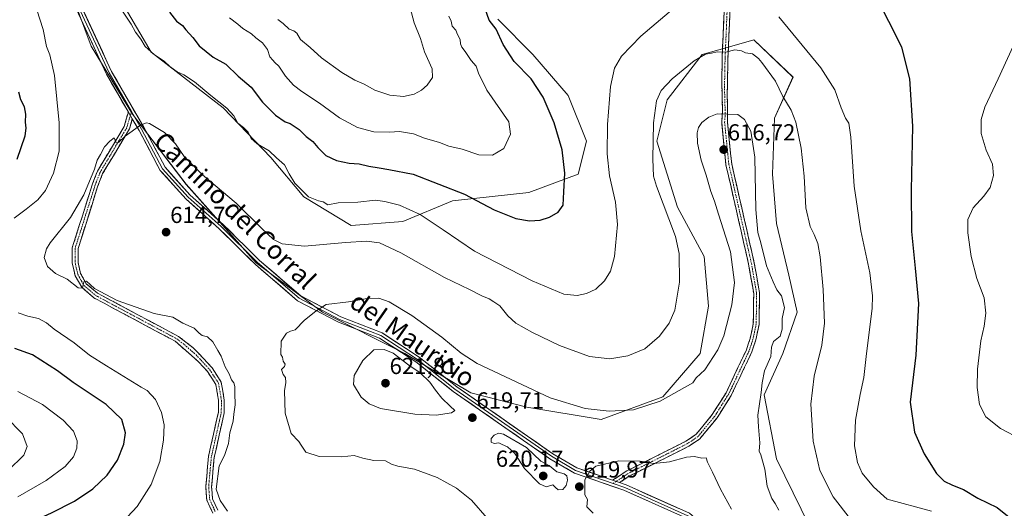
# Model space of a CAD drawing. Units: metres. Extents: x 594859 to 598345, y 4650434 to 4652781.
# Drawn here: x 597651 to 598076, y 4652121 to 4652332 of the extents above; entities that cross this region are included whole.
import ezdxf
from ezdxf.enums import TextEntityAlignment as Align

# ---------------------------------------------------------------- set-up
doc = ezdxf.new("R2010")
doc.units = ezdxf.units.M
doc.header["$MEASUREMENT"] = 0
doc.linetypes.add('TRAZO_Y_PUNTO', pattern=[1, 0.5, -0.25, 0, -0.25])
doc.linetypes.add('TRAZOSX2', pattern=[1.5, 1, -0.5])
for name, color, linetype, lineweight in [('Arbolado forestal CxS', 92, 'Continuous', 0), ('Camino', 19, 'TRAZOSX2', 0), ('Camino Cxs', 19, 'Continuous', 0), ('Camino eje', 19, 'TRAZO_Y_PUNTO', 0), ('Carátula', 7, 'Continuous', 5), ('Curva de nivel maestra', 36, 'Continuous', 30), ('Curva de nivel normal', 36, 'Continuous', 0), ('Layer 0', 7, 'Continuous', 0), ('Pastizal CxS', 92, 'Continuous', 0), ('Punto de cota en terreno', 7, 'Continuous', 0), ('Rótulo de punto de cota en terreno', 19, 'Continuous', 0), ('Texto cartográfico', 19, 'Continuous', 0)]:
    doc.layers.add(name, color=color, linetype=linetype, lineweight=lineweight)
doc.styles.add('Arial', font='txt', dxfattribs={"height": 0.2})

# ---------------------------------------------------------------- blocks, each defined once
blk = doc.blocks.new('*U152')
at = {"layer": 'Arbolado forestal CxS', "color": 92, "linetype": 'Continuous', "lineweight": 0}
for points in [[(597857.4295, 4652331.9709, 601.0247), (597872.5573, 4652316.8431, 601.3745), (597887.6851, 4652299.0459, 601.8722), (597895.6937, 4652279.4689, 603.5186), (597892.1339, 4652265.2313, 602.9434), (597870.7763, 4652257.2227, 598.7376), (597837.8505, 4652253.6635, 601.8156), (597816.4933, 4652244.7651, 606.7774), (597794.2459, 4652242.9857, 607.9814), (597773.7787, 4652255.4439, 606.0274), (597759.5409, 4652272.3513, 605.4709), (597739.0739, 4652293.7083, 605.065), (597707.9283, 4652317.7349, 605.1529), (597676.7833, 4652371.1263, 603.7795)], [(597664.3247, 4652368.4569, 606.1142), (597682.1215, 4652320.4045, 607.8864), (597699.9187, 4652291.0389, 609.7655), (597723.0555, 4652260.7837, 612.5036), (597753.3109, 4652226.9687, 612.9247), (597781.7867, 4652205.6117, 615.9641), (597817.3821, 4652187.8145, 619.1702), (597845.8581, 4652170.9067, 619.042), (597869.8847, 4652164.6775, 617.7147), (597901.9205, 4652159.3381, 616.7712), (597928.6173, 4652169.1261, 615.3289), (597944.6357, 4652187.8131, 614.5466), (597948.1955, 4652208.2797, 613.2318), (597946.4161, 4652229.6361, 612.7085), (597934.8485, 4652250.9931, 611.6697), (597925.9497, 4652279.4685, 610.9821), (597930.3993, 4652297.2657, 611.8124), (597945.5281, 4652316.8423, 610.4444), (597956.2623, 4652319.8477, 610.3857), (597967.7755, 4652323.0709, 608.9606), (597984.6829, 4652307.0535, 608.3002), (597976.6735, 4652289.2565, 611.4822), (597975.7831, 4652265.2303, 612.5954), (597977.5625, 4652243.8737, 612.274), (597982.9015, 4652221.6269, 612.6005), (597986.4607, 4652205.6097, 612.2673), (597980.2311, 4652187.8129, 613.3511), (597972.2219, 4652170.0155, 613.7306), (597977.5605, 4652142.4301, 612.12), (597995.3579, 4652105.9457, 614.0124)]]:
    blk.add_polyline3d(points, dxfattribs=at)
blk = doc.blocks.new('*U153')
at = {"layer": 'Pastizal CxS', "color": 92, "linetype": 'Continuous', "lineweight": 0}
for points in [[(597995.36, 4652105.95, 614.01), (597977.56, 4652142.43, 612.12), (597972.22, 4652170.02, 613.73), (597980.23, 4652187.81, 613.35), (597986.46, 4652205.61, 612.27), (597982.9, 4652221.63, 612.6), (597977.56, 4652243.87, 612.27), (597975.78, 4652265.23, 612.6), (597976.67, 4652289.26, 611.48), (597984.68, 4652307.05, 608.3), (597967.78, 4652323.07, 608.96), (597956.26, 4652319.85, 610.39), (597945.53, 4652316.84, 610.44), (597930.4, 4652297.27, 611.81), (597925.95, 4652279.47, 610.98), (597934.85, 4652250.99, 611.67), (597946.42, 4652229.64, 612.71), (597948.2, 4652208.28, 613.23), (597944.64, 4652187.81, 614.55), (597928.62, 4652169.13, 615.33), (597901.92, 4652159.34, 616.77), (597869.88, 4652164.68, 617.71), (597845.86, 4652170.91, 619.04), (597817.38, 4652187.81, 619.17), (597781.79, 4652205.61, 615.96), (597753.31, 4652226.97, 612.92), (597723.06, 4652260.78, 612.5), (597699.92, 4652291.04, 609.77), (597682.12, 4652320.4, 607.89), (597664.32, 4652368.46, 606.11)], [(597676.78, 4652371.13, 603.78), (597707.93, 4652317.73, 605.15), (597739.07, 4652293.71, 605.06), (597759.54, 4652272.35, 605.47), (597773.78, 4652255.44, 606.03), (597794.25, 4652242.99, 607.98), (597816.49, 4652244.77, 606.78), (597837.85, 4652253.66, 601.82), (597870.78, 4652257.22, 598.74), (597892.13, 4652265.23, 602.94), (597895.69, 4652279.47, 603.52), (597887.69, 4652299.05, 601.87), (597872.56, 4652316.84, 601.37), (597857.43, 4652331.97, 601.02)]]:
    blk.add_polyline3d(points, dxfattribs=at)
blk = doc.blocks.new('*U156')
at = {"layer": 'Arbolado forestal CxS', "color": 92, "linetype": 'Continuous', "lineweight": 0}
for points in [[(597857.43, 4652331.97, 601.02), (597872.56, 4652316.84, 601.37), (597887.69, 4652299.05, 601.87), (597895.69, 4652279.47, 603.52), (597892.13, 4652265.23, 602.94), (597870.78, 4652257.22, 598.74), (597837.85, 4652253.66, 601.82), (597816.49, 4652244.77, 606.78), (597794.25, 4652242.99, 607.98), (597773.78, 4652255.44, 606.03), (597759.54, 4652272.35, 605.47), (597739.07, 4652293.71, 605.06), (597707.93, 4652317.73, 605.15), (597676.78, 4652371.13, 603.78)], [(597664.32, 4652368.46, 606.11), (597682.12, 4652320.4, 607.89), (597699.92, 4652291.04, 609.77), (597723.06, 4652260.78, 612.5), (597753.31, 4652226.97, 612.92), (597781.79, 4652205.61, 615.96), (597817.38, 4652187.81, 619.17), (597845.86, 4652170.91, 619.04), (597869.88, 4652164.68, 617.71), (597901.92, 4652159.34, 616.77), (597928.62, 4652169.13, 615.33), (597944.64, 4652187.81, 614.55), (597948.2, 4652208.28, 613.23), (597946.42, 4652229.64, 612.71), (597934.85, 4652250.99, 611.67), (597925.95, 4652279.47, 610.98), (597930.4, 4652297.27, 611.81), (597945.53, 4652316.84, 610.44), (597956.26, 4652319.85, 610.39), (597967.78, 4652323.07, 608.96), (597984.68, 4652307.05, 608.3), (597976.67, 4652289.26, 611.48), (597975.78, 4652265.23, 612.6), (597977.56, 4652243.87, 612.27), (597982.9, 4652221.63, 612.6), (597986.46, 4652205.61, 612.27), (597980.23, 4652187.81, 613.35), (597972.22, 4652170.02, 613.73), (597977.56, 4652142.43, 612.12), (597995.36, 4652105.95, 614.01)]]:
    blk.add_polyline3d(points, dxfattribs=at)
blk = doc.blocks.new('*U161')
at = {"layer": 'Pastizal CxS', "color": 92, "linetype": 'Continuous', "lineweight": 0}
for points in [[(597857.43, 4652331.97, 601.02), (597872.56, 4652316.84, 601.37), (597887.69, 4652299.05, 601.87), (597895.69, 4652279.47, 603.52), (597892.13, 4652265.23, 602.94), (597870.78, 4652257.22, 598.74), (597837.85, 4652253.66, 601.82), (597816.49, 4652244.77, 606.78), (597794.25, 4652242.99, 607.98), (597773.78, 4652255.44, 606.03), (597759.54, 4652272.35, 605.47), (597739.07, 4652293.71, 605.06), (597707.93, 4652317.73, 605.15), (597676.78, 4652371.13, 603.78)], [(597664.32, 4652368.46, 606.11), (597682.12, 4652320.4, 607.89), (597699.92, 4652291.04, 609.77), (597723.06, 4652260.78, 612.5), (597753.31, 4652226.97, 612.92), (597781.79, 4652205.61, 615.96), (597817.38, 4652187.81, 619.17), (597845.86, 4652170.91, 619.04), (597869.88, 4652164.68, 617.71), (597901.92, 4652159.34, 616.77), (597928.62, 4652169.13, 615.33), (597944.64, 4652187.81, 614.55), (597948.2, 4652208.28, 613.23), (597946.42, 4652229.64, 612.71), (597934.85, 4652250.99, 611.67), (597925.95, 4652279.47, 610.98), (597930.4, 4652297.27, 611.81), (597945.53, 4652316.84, 610.44), (597956.26, 4652319.85, 610.39), (597967.78, 4652323.07, 608.96), (597984.68, 4652307.05, 608.3), (597976.67, 4652289.26, 611.48), (597975.78, 4652265.23, 612.6), (597977.56, 4652243.87, 612.27), (597982.9, 4652221.63, 612.6), (597986.46, 4652205.61, 612.27), (597980.23, 4652187.81, 613.35), (597972.22, 4652170.02, 613.73), (597977.56, 4652142.43, 612.12), (597995.36, 4652105.95, 614.01)]]:
    blk.add_polyline3d(points, dxfattribs=at)
blk = doc.blocks.new('*U169')
at = {"layer": 'Curva de nivel normal', "color": 36, "linetype": 'Continuous', "lineweight": 0}
for points in [[(597695.02, 4652336.37, 605), (597699.3, 4652329.85, 605), (597701.21, 4652326.4, 605), (597703.56, 4652323.32, 605), (597705.42, 4652320.27, 605), (597709.22, 4652316.77, 605), (597713.59, 4652313.89, 605), (597716.07, 4652311.64, 605), (597719.18, 4652309.35, 605), (597722.07, 4652308.08, 605), (597726.67, 4652305.03, 605), (597733.76, 4652299.06, 605), (597740.64, 4652293.67, 605), (597743.6, 4652290.32, 605), (597745.38, 4652287.15, 605), (597747.78, 4652285.34, 605), (597749.77, 4652283.33, 605), (597751.04, 4652280.6, 605), (597753.75, 4652278.31, 605), (597758.92, 4652275.29, 605), (597762.08, 4652272.2, 605), (597765.44, 4652269.22, 605), (597767.44, 4652265.29, 605), (597769.9, 4652261.28, 605), (597775.78, 4652255.42, 605), (597780.14, 4652253.7, 605), (597782.07, 4652253.3, 605), (597784.12, 4652252, 605), (597788.61, 4652252.86, 605), (597797.01, 4652253.12, 605), (597804.64, 4652254.01, 605), (597808.66, 4652253.43, 605), (597815.03, 4652251.75, 605), (597823.88, 4652247.72, 605), (597833.81, 4652241.2, 605), (597847.36, 4652231.94, 605), (597872.21, 4652219.13, 605), (597885.94, 4652213.44, 605), (597891.59, 4652212.84, 605), (597895.69, 4652213.66, 605), (597899.69, 4652215.63, 605), (597903.44, 4652219.22, 605), (597906.06, 4652223.28, 605), (597907.8, 4652229.68, 605), (597908.99, 4652243.43, 605), (597908.11, 4652253.16, 605), (597905.6, 4652264.41, 605), (597904.57, 4652273.94, 605), (597904.78, 4652286.6, 605), (597906.02, 4652302.94, 605), (597907.71, 4652310.93, 605), (597910.74, 4652316.05, 605), (597919.04, 4652324.66, 605), (597934.13, 4652337.44, 605)], [(597978.54, 4652333.06, 605), (597996.73, 4652311.09, 605), (598002.67, 4652301.47, 605), (598005.45, 4652293.76, 605), (598007.37, 4652289.35, 605), (598008.74, 4652287.22, 605), (598009.56, 4652281.12, 605), (598011.04, 4652260, 605), (598013.98, 4652240.79, 605), (598017.82, 4652222.59, 605), (598018.93, 4652212.68, 605), (598018.76, 4652207.2, 605), (598016.3, 4652187.76, 605), (598015.21, 4652177.44, 605), (598013.59, 4652170.19, 605), (598011.67, 4652159.06, 605), (598011.26, 4652148.03, 605), (598012.45, 4652140.84, 605), (598014.49, 4652136.26, 605), (598019.39, 4652130.26, 605), (598025.31, 4652124.92, 605), (598044.35, 4652119.86, 605)]]:
    blk.add_polyline3d(points, dxfattribs=at)
blk = doc.blocks.new('*U182')
at = {"layer": 'Curva de nivel normal', "color": 36, "linetype": 'Continuous', "lineweight": 0}
for points in [[(597650.47, 4652125.95, 595), (597662.77, 4652133.1, 595), (597670.89, 4652139.03, 595), (597674.45, 4652143.3, 595), (597675.98, 4652147.04, 595), (597676.05, 4652150.19, 595), (597674.47, 4652154.37, 595), (597670.07, 4652159.07, 595), (597661.12, 4652165.77, 595), (597650.48, 4652171.48, 595)], [(597741.72, 4652332.61, 595), (597745.29, 4652329.84, 595), (597747.44, 4652327.99, 595), (597751.19, 4652325.74, 595), (597753.14, 4652324.02, 595), (597755.97, 4652321.74, 595), (597758.16, 4652319, 595), (597759.19, 4652315.76, 595), (597760.48, 4652314.28, 595), (597761.24, 4652313.29, 595), (597763.01, 4652311.7, 595), (597765.84, 4652307.45, 595), (597769.31, 4652303.56, 595), (597772.88, 4652300.78, 595), (597780.6, 4652295.83, 595), (597789.18, 4652289.42, 595), (597796.99, 4652285.23, 595), (597803.92, 4652283.46, 595), (597810.79, 4652283.23, 595), (597815.09, 4652283.55, 595), (597821.01, 4652282.58, 595), (597825.82, 4652280.64, 595), (597832.32, 4652278.84, 595), (597836.3, 4652277.23, 595), (597842.03, 4652275.98, 595), (597849.3, 4652273.5, 595), (597855.2, 4652273.29, 595), (597859.97, 4652276.19, 595), (597862.92, 4652282.37, 595), (597862.13, 4652287.71, 595), (597852.74, 4652301.34, 595), (597849.03, 4652308.68, 595), (597848.03, 4652311.78, 595), (597845.89, 4652314.12, 595), (597843.34, 4652318.02, 595), (597841.85, 4652319.99, 595), (597841.34, 4652321.38, 595), (597841.22, 4652323.28, 595), (597840.11, 4652325.36, 595), (597839.34, 4652327.24, 595), (597837.75, 4652328.97, 595), (597837.36, 4652331.19, 595), (597836.29, 4652333.31, 595)], [(598083.6, 4652329.19, 595), (598073.06, 4652306.3, 595), (598067.33, 4652294.11, 595), (598065.81, 4652288.7, 595), (598065.78, 4652282.66, 595), (598067.9, 4652275.55, 595), (598070.75, 4652269.55, 595), (598071.07, 4652264.66, 595), (598069.62, 4652259.41, 595), (598067, 4652255.61, 595), (598062.35, 4652250.69, 595), (598060.06, 4652245.56, 595), (598059.99, 4652239.92, 595), (598061.55, 4652229.64, 595), (598063.97, 4652220.18, 595), (598067.05, 4652211.76, 595), (598067.79, 4652205.28, 595), (598067.07, 4652199.61, 595), (598065.6, 4652193.29, 595), (598064.18, 4652181.12, 595), (598064.08, 4652173.14, 595), (598065.15, 4652165.87, 595), (598067.76, 4652160.47, 595), (598074.19, 4652155.42, 595), (598082.86, 4652150.93, 595)]]:
    blk.add_polyline3d(points, dxfattribs=at)
blk = doc.blocks.new('*U191')
at = {"layer": 'Curva de nivel maestra', "color": 36, "linetype": 'Continuous', "lineweight": 30}
blk.add_polyline3d([(598023.73, 4652335.31, 600), (598027.98, 4652326.94, 600), (598031.46, 4652319.88, 600), (598034.96, 4652306.27, 600), (598036.22, 4652285.82, 600), (598035.61, 4652258.21, 600), (598035.76, 4652240.43, 600), (598037.32, 4652224.57, 600), (598038.83, 4652209.44, 600), (598037.64, 4652187.16, 600), (598035.26, 4652166.87, 600), (598037.08, 4652153.85, 600), (598041.29, 4652144.56, 600), (598046.57, 4652136.07, 600), (598049.85, 4652132.69, 600), (598053.46, 4652130.97, 600), (598058.22, 4652129.17, 600), (598064.41, 4652125.39, 600), (598072.72, 4652121.44, 600), (598077.94, 4652117.25, 600)], dxfattribs=at)
blk = doc.blocks.new('5PATER')
at = {"layer": 'Carátula', "linetype": 'Continuous', "lineweight": 5}
h = blk.add_hatch(color=250, dxfattribs=at)
edge = h.paths.add_edge_path()
edge.add_ellipse((0, 0.01), major_axis=(-1.33, -1.34), ratio=0.999422, start_angle=0, end_angle=360)

msp = doc.modelspace()

# ---------------------------------------------------------------- linework, layer by layer
at = {"layer": 'Camino', "color": 19, "linetype": 'TRAZOSX2', "lineweight": 0}
for points in [[(597906.93, 4652133.15), (597912.99, 4652137.15), (597938.53, 4652150.01), (597942.93, 4652152.97), (597949.9, 4652161.5), (597955.82, 4652170.87), (597964.62, 4652189.46), (597966.21, 4652194.33), (597967.57, 4652200.65), (597967.74, 4652213.72), (597965.55, 4652226.32), (597955.79, 4652269.17), (597953.95, 4652287.47), (597954.35, 4652292.93), (597953.94, 4652304.15), (597954.15, 4652315.18), (597955.21, 4652339.93)], [(597957.7, 4652339.85), (597956.65, 4652315.18), (597956.43, 4652304.09), (597956.34, 4652299.66), (597956.46, 4652287.45), (597958.25, 4652269.6), (597968, 4652226.83), (597970.24, 4652213.94), (597970.06, 4652200.33), (597968.63, 4652193.68), (597966.94, 4652188.52), (597958.04, 4652169.7), (597951.96, 4652160.09), (597944.56, 4652151.06), (597939.8, 4652147.85), (597914.25, 4652134.99), (597909.9, 4652132.11)], [(597734.56, 4652118.91), (597731.98, 4652124.56), (597731.53, 4652130.25), (597732.69, 4652143.39), (597736.96, 4652162.52), (597737.02, 4652167.59), (597735.87, 4652174.45), (597732.3, 4652180.04), (597728.59, 4652184.08), (597718.39, 4652193.08), (597683.31, 4652211.83), (597678.03, 4652216.38), (597675.21, 4652221.37), (597673.96, 4652226.72), (597673.96, 4652233.38), (597682.69, 4652260.99), (597684.8, 4652266.46), (597696.29, 4652285.67), (597698.14, 4652291.97)], [(597699.86, 4652289), (597698.59, 4652284.66), (597687.07, 4652265.4), (597685.05, 4652260.16), (597676.46, 4652233.06), (597676.46, 4652227.01), (597677.56, 4652222.28), (597680.02, 4652217.93), (597684.78, 4652213.86), (597719.81, 4652195.15), (597726.11, 4652190.28), (597730.41, 4652185.79), (597734.28, 4652181.57), (597738.19, 4652175.46), (597739.52, 4652167.74), (597739.46, 4652162.27), (597735.15, 4652142.94), (597734.03, 4652130.3), (597734.44, 4652125.19), (597736.67, 4652120.3)]]:
    msp.add_lwpolyline(points, dxfattribs=at)
at = {"layer": 'Camino Cxs', "color": 19, "linetype": 'Continuous', "lineweight": 0}
for points in [[(597698.14, 4652291.97), (597699.86, 4652289)], [(597906.93, 4652133.15), (597909.9, 4652132.11)]]:
    msp.add_lwpolyline(points, dxfattribs=at)
for points in [[(597957.49, 4652334.92, 606.71), (597957.28, 4652329.98, 607.48), (597957.07, 4652325.05, 608.37), (597956.86, 4652320.11, 609.37), (597956.65, 4652315.18, 610.27), (597956.58, 4652311.48, 610.87), (597956.5, 4652307.79, 611.5), (597956.43, 4652304.09, 612.25), (597956.34, 4652299.66, 613.16), (597956.38, 4652295.59, 614), (597956.42, 4652291.52, 614.8), (597956.46, 4652287.45, 615.51), (597956.91, 4652282.99, 616.2), (597957.36, 4652278.53, 616.56), (597957.8, 4652274.06, 616.65), (597958.25, 4652269.6, 616.69), (597959.33, 4652264.85, 616.59), (597960.42, 4652260.1, 616.41), (597961.5, 4652255.34, 616.27), (597962.58, 4652250.59, 615.99), (597963.67, 4652245.84, 615.69), (597964.75, 4652241.09, 615.54), (597965.83, 4652236.33, 615.54), (597966.92, 4652231.58, 615.55), (597968, 4652226.83, 615.59), (597968.75, 4652222.53, 615.8), (597969.49, 4652218.24, 615.96), (597970.24, 4652213.94, 616.12), (597970.18, 4652209.4, 616.26), (597970.12, 4652204.87, 616.27), (597970.06, 4652200.33, 616.31), (597969.35, 4652197.01, 616.32), (597968.63, 4652193.68, 616.28), (597967.79, 4652191.1, 616.22), (597966.94, 4652188.52, 616.25), (597965.16, 4652184.76, 616.37), (597963.38, 4652180.99, 616.5), (597961.6, 4652177.23, 616.74), (597959.82, 4652173.46, 616.92), (597958.04, 4652169.7, 617.18), (597956.01, 4652166.5, 617.43), (597953.99, 4652163.29, 617.65), (597951.96, 4652160.09, 618.01), (597949.49, 4652157.08, 618.34), (597947.03, 4652154.07, 618.7), (597944.56, 4652151.06, 619.08), (597942.18, 4652149.46, 619.17), (597939.8, 4652147.85, 619.35), (597935.54, 4652145.71, 619.54), (597931.28, 4652143.56, 619.63), (597927.03, 4652141.42, 619.97), (597922.77, 4652139.28, 620.11), (597918.51, 4652137.13, 620.41), (597914.25, 4652134.99, 620.59), (597912.08, 4652133.55, 620.68), (597909.9, 4652132.11, 620.67), (597906.93, 4652133.15, 620.48), (597909.96, 4652135.15, 620.47), (597912.99, 4652137.15, 620.36), (597917.25, 4652139.29, 620.15), (597921.5, 4652141.44, 619.88), (597925.76, 4652143.58, 619.68), (597930.02, 4652145.72, 619.44), (597934.27, 4652147.87, 619.4), (597938.53, 4652150.01, 619.14), (597940.73, 4652151.49, 619.05), (597942.93, 4652152.97, 618.97), (597945.25, 4652155.81, 618.61), (597947.58, 4652158.66, 618.32), (597949.9, 4652161.5, 617.98), (597951.87, 4652164.62, 617.72), (597953.85, 4652167.75, 617.47), (597955.82, 4652170.87, 617.23), (597957.58, 4652174.59, 616.98), (597959.34, 4652178.31, 616.76), (597961.1, 4652182.02, 616.61), (597962.86, 4652185.74, 616.44), (597964.62, 4652189.46, 616.33), (597965.42, 4652191.9, 616.31), (597966.21, 4652194.33, 616.33), (597966.89, 4652197.49, 616.35), (597967.57, 4652200.65, 616.34), (597967.63, 4652205.01, 616.31), (597967.68, 4652209.36, 616.25), (597967.74, 4652213.72, 616.11), (597967.01, 4652217.92, 616), (597966.28, 4652222.12, 615.84), (597965.55, 4652226.32, 615.65), (597964.47, 4652231.08, 615.55), (597963.38, 4652235.84, 615.57), (597962.3, 4652240.6, 615.64), (597961.21, 4652245.36, 615.84), (597960.13, 4652250.13, 616.04), (597959.04, 4652254.89, 616.29), (597957.96, 4652259.65, 616.55), (597956.87, 4652264.41, 616.71), (597955.79, 4652269.17, 616.72), (597955.33, 4652273.75, 616.68), (597954.87, 4652278.32, 616.61), (597954.41, 4652282.9, 616.29), (597953.95, 4652287.47, 615.6), (597954.15, 4652290.2, 615.12), (597954.35, 4652292.93, 614.62), (597954.21, 4652296.67, 613.79), (597954.08, 4652300.41, 612.95), (597953.94, 4652304.15, 612.16), (597954.01, 4652307.83, 611.54), (597954.08, 4652311.5, 610.95), (597954.15, 4652315.18, 610.36), (597954.36, 4652320.13, 609.43), (597954.57, 4652325.08, 608.4), (597954.79, 4652330.03, 607.57), (597955, 4652334.98, 606.77)], [(597734.56, 4652118.91, 609.09), (597733.27, 4652121.74, 609.17), (597731.98, 4652124.56, 609.18), (597731.76, 4652127.41, 609.13), (597731.53, 4652130.25, 609.04), (597731.92, 4652134.63, 609.02), (597732.3, 4652139.01, 608.98), (597732.69, 4652143.39, 608.82), (597733.76, 4652148.17, 608.62), (597734.83, 4652152.96, 608.45), (597735.89, 4652157.74, 608.57), (597736.96, 4652162.52, 608.84), (597736.99, 4652165.06, 608.88), (597737.02, 4652167.59, 608.91), (597736.45, 4652171.02, 608.92), (597735.87, 4652174.45, 608.89), (597734.09, 4652177.25, 608.79), (597732.3, 4652180.04, 608.83), (597730.45, 4652182.06, 608.76), (597728.59, 4652184.08, 608.76), (597725.19, 4652187.08, 608.71), (597721.79, 4652190.08, 608.73), (597718.39, 4652193.08, 608.91), (597714.01, 4652195.42, 608.97), (597709.62, 4652197.77, 609), (597705.24, 4652200.11, 609.11), (597700.85, 4652202.46, 609.19), (597696.47, 4652204.8, 609.46), (597692.08, 4652207.14, 609.54), (597687.7, 4652209.49, 609.76), (597683.31, 4652211.83, 609.7), (597680.67, 4652214.11, 609.78), (597678.03, 4652216.38, 609.78), (597676.62, 4652218.88, 610.1), (597675.21, 4652221.37, 610.09), (597674.59, 4652224.05, 610.2), (597673.96, 4652226.72, 610.35), (597673.96, 4652230.05, 610.45), (597673.96, 4652233.38, 610.51), (597675.42, 4652237.98, 610.51), (597676.87, 4652242.58, 610.51), (597678.33, 4652247.19, 610.41), (597679.78, 4652251.79, 610.1), (597681.24, 4652256.39, 610.2), (597682.69, 4652260.99, 609.97), (597683.75, 4652263.73, 609.8), (597684.8, 4652266.46, 609.88), (597687.1, 4652270.3, 610.16), (597689.4, 4652274.14, 610), (597691.69, 4652277.99, 610), (597693.99, 4652281.83, 609.92), (597696.29, 4652285.67, 609.75), (597697.22, 4652288.82, 609.59), (597698.14, 4652291.97, 609.35), (597699.86, 4652289, 609.63), (597699.86, 4652289, 609.63), (597698.59, 4652284.66, 609.86), (597696.29, 4652280.81, 610.02), (597693.98, 4652276.96, 610.2), (597691.68, 4652273.1, 610.11), (597689.37, 4652269.25, 610.33), (597687.07, 4652265.4, 610.26), (597686.06, 4652262.78, 610.17), (597685.05, 4652260.16, 610.3), (597683.62, 4652255.64, 610.58), (597682.19, 4652251.13, 610.53), (597680.76, 4652246.61, 610.52), (597679.32, 4652242.09, 610.69), (597677.89, 4652237.58, 610.64), (597676.46, 4652233.06, 610.46), (597676.46, 4652230.04, 610.38), (597676.46, 4652227.01, 610.27), (597677.56, 4652222.28, 610.16), (597680.02, 4652217.93, 609.97), (597682.4, 4652215.9, 609.96), (597684.78, 4652213.86, 609.88), (597689.16, 4652211.52, 609.93), (597693.54, 4652209.18, 609.69), (597697.92, 4652206.84, 609.65), (597702.3, 4652204.51, 609.44), (597706.67, 4652202.17, 609.18), (597711.05, 4652199.83, 609.16), (597715.43, 4652197.49, 609.05), (597719.81, 4652195.15, 609.1), (597722.96, 4652192.72, 608.98), (597726.11, 4652190.28, 609.02), (597728.26, 4652188.04, 608.98), (597730.41, 4652185.79, 608.97), (597732.35, 4652183.68, 609.09), (597734.28, 4652181.57, 609.13), (597736.24, 4652178.52, 609.05), (597738.19, 4652175.46, 609.23), (597738.86, 4652171.6, 609.15), (597739.52, 4652167.74, 609.07), (597739.49, 4652165.01, 609.08), (597739.46, 4652162.27, 609.09), (597738.38, 4652157.44, 608.98), (597737.31, 4652152.61, 608.88), (597736.23, 4652147.77, 608.77), (597735.15, 4652142.94, 609.08), (597734.78, 4652138.73, 609.42), (597734.4, 4652134.51, 609.53), (597734.03, 4652130.3, 609.51), (597734.24, 4652127.75, 609.52), (597734.44, 4652125.19, 609.38), (597735.56, 4652122.75, 609.27), (597736.67, 4652120.3, 609.21)]]:
    msp.add_polyline3d(points, dxfattribs=at)
at = {"layer": 'Camino eje', "color": 19, "linetype": 'TRAZO_Y_PUNTO', "lineweight": 0}
for points in [[(597956.46, 4652339.89), (597955.4, 4652315.18), (597955.14, 4652301.91), (597955.35, 4652296.3), (597955.41, 4652290.19), (597955.21, 4652287.46), (597957.02, 4652269.39), (597966.78, 4652226.58), (597968.99, 4652213.83), (597968.82, 4652200.49), (597967.42, 4652194.01), (597965.78, 4652188.99), (597956.93, 4652170.29), (597950.93, 4652160.8), (597943.75, 4652152.02), (597939.17, 4652148.93), (597913.62, 4652136.07), (597908.42, 4652132.63)], [(597699, 4652290.49), (597697.44, 4652285.17), (597685.94, 4652265.93), (597683.87, 4652260.58), (597675.21, 4652233.22), (597675.21, 4652226.87), (597676.39, 4652221.83), (597679.03, 4652217.16), (597684.05, 4652212.85), (597719.1, 4652194.12), (597722.25, 4652191.68), (597727.35, 4652187.18), (597729.5, 4652184.94), (597733.29, 4652180.81), (597737.03, 4652174.96), (597738.27, 4652167.67), (597738.21, 4652162.4), (597733.92, 4652143.17), (597732.78, 4652130.28), (597733.21, 4652124.88), (597735.62, 4652119.61)], [(597699.49, 4652292.14), (597699, 4652290.49)], [(597908.42, 4652132.63), (597907.1, 4652131.76)]]:
    msp.add_lwpolyline(points, dxfattribs=at)
at = {"layer": 'Curva de nivel maestra', "color": 36, "linetype": 'Continuous', "lineweight": 30}
for points in [[(597715.83, 4652335.04, 600), (597718.97, 4652331.18, 600), (597721.43, 4652329.32, 600), (597722.86, 4652327.4, 600), (597725.89, 4652324.11, 600), (597728.62, 4652320.5, 600), (597734.74, 4652315.62, 600), (597740.12, 4652312.67, 600), (597745.56, 4652307.46, 600), (597751.08, 4652302.64, 600), (597755.98, 4652296.2, 600), (597761.57, 4652290.62, 600), (597765.71, 4652287.72, 600), (597767.94, 4652287.09, 600), (597771.72, 4652284.46, 600), (597774.85, 4652281.4, 600), (597777.7, 4652279.22, 600), (597779.8, 4652276.64, 600), (597783.31, 4652273.21, 600), (597787.83, 4652271.11, 600), (597793.34, 4652269.86, 600), (597797.7, 4652269.65, 600), (597801.84, 4652268.56, 600), (597806.26, 4652267.96, 600), (597810.46, 4652267.18, 600), (597820.92, 4652265.11, 600), (597843.02, 4652256.59, 600), (597855.84, 4652249.75, 600), (597865.16, 4652246.08, 600), (597871.12, 4652245.02, 600), (597875.62, 4652245.34, 600), (597879.69, 4652246.58, 600), (597883.41, 4652248.75, 600), (597885.56, 4652251.84, 600), (597885.88, 4652257.58, 600), (597886.29, 4652265.6, 600), (597885.16, 4652275.6, 600), (597881.69, 4652287.27, 600), (597876.94, 4652298.41, 600), (597871.76, 4652306.27, 600), (597864.47, 4652313.82, 600), (597859.79, 4652321.14, 600), (597856.73, 4652327.64, 600), (597853.76, 4652331.58, 600), (597851.8, 4652336.87, 600)], [(597650.27, 4652271.6, 600), (597653.72, 4652281.69, 600), (597654.03, 4652284.96, 600), (597653.81, 4652287.6, 600), (597653.97, 4652291.11, 600), (597653.42, 4652294.27, 600), (597651.81, 4652297.2, 600), (597650.93, 4652300.48, 600)], [(597647.87, 4652108.62, 600), (597652.39, 4652112.13, 600), (597659.05, 4652116.34, 600), (597665.05, 4652119.08, 600), (597674.93, 4652124.1, 600), (597682.82, 4652129.45, 600), (597689.03, 4652135.32, 600), (597693.46, 4652141.79, 600), (597696.18, 4652148.66, 600), (597696.86, 4652153.66, 600), (597695.34, 4652159.34, 600), (597688.53, 4652165.77, 600), (597674.36, 4652175.24, 600), (597667.66, 4652180.37, 600), (597656.82, 4652187.2, 600), (597649.19, 4652189.96, 600)]]:
    msp.add_polyline3d(points, dxfattribs=at)
at = {"layer": 'Curva de nivel normal', "color": 36, "linetype": 'Continuous', "lineweight": 0}
for points in [[(597648.93, 4652246.26, 605), (597654.05, 4652250.03, 605), (597659.14, 4652254.08, 605), (597662.46, 4652258.11, 605), (597665.84, 4652265.6, 605), (597668.26, 4652275.13, 605), (597668.37, 4652287.36, 605), (597666.26, 4652307.78, 605), (597664.33, 4652316.59, 605), (597662.86, 4652320.28, 605), (597661.46, 4652327.5, 605), (597657.47, 4652340.01, 605), (597653.95, 4652346.16, 605), (597647.84, 4652354.71, 605)], [(597762.58, 4652331.81, 590), (597764.94, 4652330.16, 590), (597767.45, 4652327.64, 590), (597769.51, 4652326.96, 590), (597770.74, 4652325.94, 590), (597772.39, 4652323.28, 590), (597776.52, 4652319.75, 590), (597781.39, 4652315.28, 590), (597790.23, 4652309.01, 590), (597795.82, 4652305.76, 590), (597799.83, 4652303.95, 590), (597804.35, 4652301.42, 590), (597810.93, 4652299.17, 590), (597816.72, 4652298.69, 590), (597821.38, 4652299.73, 590), (597824.52, 4652301.34, 590), (597827.02, 4652303.56, 590), (597829.28, 4652306.8, 590), (597829.07, 4652310.59, 590), (597825.82, 4652317.89, 590), (597824.09, 4652323.7, 590), (597821.37, 4652330.44, 590), (597819.68, 4652336.94, 590)], [(598009.51, 4652116.43, 610), (598002.04, 4652126.02, 610), (597996.31, 4652137.41, 610), (597993.4, 4652150.04, 610), (597992.3, 4652165.9, 610), (597993.83, 4652178.07, 610), (597997.08, 4652191.44, 610), (597998.19, 4652200.92, 610), (597997.67, 4652215.36, 610), (597996.33, 4652229.56, 610), (597995.38, 4652235.3, 610), (597993.86, 4652239.12, 610), (597992.05, 4652242.59, 610), (597990.28, 4652250.66, 610), (597989.46, 4652264.33, 610), (597988.16, 4652276.41, 610), (597985.95, 4652287.54, 610), (597983.92, 4652292.84, 610), (597980.34, 4652298.6, 610), (597977.2, 4652305.27, 610), (597971.25, 4652313.39, 610), (597969.87, 4652315.04, 610), (597968.54, 4652316.07, 610), (597967.17, 4652317.08, 610), (597964.21, 4652317.46, 610), (597962.43, 4652318.35, 610), (597959.54, 4652318.77, 610), (597955.68, 4652317.72, 610), (597952.01, 4652317.89, 610), (597949.6, 4652317.42, 610), (597947.01, 4652316.95, 610), (597942.14, 4652314.04, 610), (597932.54, 4652306.3, 610), (597927.9, 4652301.32, 610), (597925.79, 4652296.82, 610), (597924.53, 4652287.32, 610), (597924.25, 4652271.6, 610), (597924.53, 4652264.37, 610), (597925.84, 4652259.94, 610), (597934.05, 4652238.27, 610), (597935.54, 4652230.95, 610), (597935.8, 4652218.6, 610), (597933.72, 4652206.53, 610), (597931.34, 4652200.86, 610), (597927.2, 4652195.26, 610), (597920.74, 4652189.82, 610), (597913.54, 4652186.78, 610), (597905.76, 4652185.59, 610), (597896.98, 4652186.58, 610), (597884.06, 4652191.32, 610), (597872.37, 4652196.83, 610), (597865.24, 4652200.95, 610), (597861.69, 4652204.09, 610), (597858.28, 4652208.43, 610), (597855.78, 4652210.1, 610), (597853.67, 4652211.37, 610), (597850.51, 4652212.76, 610), (597845.16, 4652215.41, 610), (597834.49, 4652220.57, 610), (597815.68, 4652231.28, 610), (597806.48, 4652235.56, 610), (597800.75, 4652236.32, 610), (597791.76, 4652235.66, 610), (597774.15, 4652234.04, 610), (597764.52, 4652235.08, 610), (597760.75, 4652236.98, 610), (597755.64, 4652241.73, 610), (597744.66, 4652252.65, 610), (597730.1, 4652264.85, 610), (597722.21, 4652272.77, 610), (597718.42, 4652278.19, 610), (597713.76, 4652283.18, 610), (597707.31, 4652286.95, 610), (597705.93, 4652287.33, 610), (597703.32, 4652286.29, 610), (597696.84, 4652281.53, 610), (597693.88, 4652278.85, 610), (597692.8, 4652278.9, 610), (597692, 4652280.8, 610), (597690.18, 4652279.37, 610), (597687.89, 4652276.97, 610), (597686.19, 4652273.61, 610), (597684.75, 4652271.27, 610), (597683.49, 4652267.27, 610), (597678.96, 4652256.27, 610), (597673.23, 4652246.45, 610), (597664.48, 4652235.58, 610), (597662.81, 4652232.89, 610), (597661.82, 4652229.17, 610), (597663.24, 4652225.33, 610), (597666.77, 4652222.31, 610), (597671.77, 4652219.82, 610), (597676.51, 4652216.13, 610), (597678.31, 4652215.95, 610), (597678.99, 4652218.66, 610), (597680.08, 4652218.95, 610), (597683.61, 4652215.89, 610), (597693.36, 4652210.7, 610), (597709.33, 4652205.1, 610), (597717.28, 4652203.42, 610), (597721.61, 4652200.96, 610), (597726.55, 4652198.79, 610), (597728.63, 4652196.57, 610), (597729.97, 4652195.58, 610), (597732.25, 4652194.98, 610), (597734.58, 4652192.8, 610), (597736.66, 4652189.08, 610), (597738.12, 4652186.65, 610), (597739.93, 4652182, 610), (597741.58, 4652179.1, 610), (597742.6, 4652176.51, 610), (597743.61, 4652175.18, 610), (597744.06, 4652173.61, 610), (597744.02, 4652170.7, 610), (597744.26, 4652165.61, 610), (597743.6, 4652161.61, 610), (597743.36, 4652158.61, 610), (597741.95, 4652153.62, 610), (597741.36, 4652148.96, 610), (597739.63, 4652143.87, 610), (597737.33, 4652139.34, 610), (597736.06, 4652129.29, 610), (597737.77, 4652124.48, 610), (597740.89, 4652119.8, 610)], [(597978.51, 4652120.22, 615), (597977.04, 4652123.07, 615), (597975.52, 4652125.23, 615), (597973.49, 4652130.63, 615), (597972.49, 4652137.91, 615), (597970.8, 4652144.11, 615), (597970.07, 4652145.67, 615), (597970.42, 4652149.36, 615), (597969.78, 4652156.16, 615), (597969.51, 4652161.23, 615), (597970.93, 4652171.05, 615), (597971.38, 4652175.22, 615), (597972.43, 4652180.28, 615), (597975.18, 4652186.54, 615), (597975.46, 4652190.6, 615), (597976.28, 4652192.94, 615), (597979.14, 4652195.34, 615), (597980.04, 4652198.31, 615), (597979.98, 4652202.92, 615), (597981.03, 4652207.63, 615), (597979.71, 4652212.64, 615), (597977.68, 4652215.28, 615), (597976.14, 4652218.74, 615), (597973.22, 4652225.67, 615), (597970.76, 4652235.48, 615), (597969.54, 4652239.99, 615), (597968.67, 4652249.93, 615), (597968.2, 4652272.45, 615), (597966.46, 4652283.72, 615), (597963.83, 4652288.76, 615), (597960.93, 4652290.86, 615), (597951.99, 4652291.25, 615), (597948.42, 4652289.77, 615), (597945.4, 4652287.38, 615), (597943.87, 4652285.27, 615), (597943.32, 4652282.94, 615), (597943.56, 4652278.51, 615), (597945.15, 4652271.22, 615), (597947.25, 4652264.78, 615), (597949.29, 4652257.71, 615), (597950.87, 4652253.49, 615), (597952.57, 4652247.92, 615), (597957.8, 4652231.72, 615), (597959.51, 4652218.44, 615), (597958.37, 4652208.83, 615), (597954.92, 4652195.5, 615), (597952.3, 4652189.42, 615), (597946.64, 4652180.78, 615), (597942.9, 4652177.28, 615), (597941.43, 4652175.19, 615), (597927.36, 4652167.19, 615), (597915.93, 4652163.57, 615), (597905.38, 4652162.92, 615), (597895.15, 4652164.08, 615), (597880.05, 4652168.64, 615), (597848.59, 4652183.5, 615), (597841.68, 4652187.93, 615), (597833.25, 4652194.83, 615), (597820.35, 4652204.26, 615), (597810.58, 4652210.16, 615), (597806.06, 4652211.74, 615), (597801.14, 4652211.52, 615), (597793.03, 4652210.05, 615), (597783.37, 4652208.91, 615), (597779.03, 4652206.14, 615), (597774.03, 4652202.15, 615), (597770.09, 4652197.96, 615), (597768.1, 4652197.45, 615), (597766.38, 4652196.62, 615), (597764.08, 4652193.15, 615), (597763.85, 4652187.42, 615), (597764.61, 4652186.18, 615), (597764.94, 4652184.45, 615), (597765.79, 4652183.27, 615), (597765.43, 4652182.25, 615), (597764.2, 4652180.96, 615), (597764.82, 4652178.74, 615), (597765.85, 4652177.42, 615), (597766.02, 4652175.34, 615), (597765.48, 4652171.7, 615), (597765.81, 4652162.04, 615), (597768.36, 4652153.27, 615), (597771.58, 4652149.83, 615), (597772.71, 4652148.29, 615), (597774.62, 4652145.2, 615), (597780.46, 4652143.37, 615), (597790.09, 4652143.18, 615), (597795.51, 4652143.81, 615), (597799.18, 4652142.61, 615), (597803.99, 4652141.67, 615), (597809.06, 4652141.48, 615), (597811.65, 4652140.15, 615), (597814.38, 4652139.27, 615), (597821.5, 4652137.98, 615), (597831.3, 4652134.29, 615), (597839.6, 4652129.7, 615), (597846.1, 4652124.53, 615), (597852.87, 4652116.8, 615)], [(597695.59, 4652115.04, 605), (597701.97, 4652121.82, 605), (597707.92, 4652131.25, 605), (597711.72, 4652141.24, 605), (597713.3, 4652150.47, 605), (597713.53, 4652157.1, 605), (597712.48, 4652162.39, 605), (597709.8, 4652168.03, 605), (597706.2, 4652171.8, 605), (597703.67, 4652173.24, 605), (597688.73, 4652182.46, 605), (597681.44, 4652187.14, 605), (597674.78, 4652192.42, 605), (597666.14, 4652198.34, 605), (597662.89, 4652201, 605), (597659.41, 4652202.97, 605), (597654.75, 4652203.96, 605), (597650.6, 4652205.43, 605)], [(597830.8, 4652161.17, 620), (597837.47, 4652162.19, 620), (597838.93, 4652163.3, 620), (597836.86, 4652165.11, 620), (597833.34, 4652168.58, 620), (597830.54, 4652171.97, 620), (597828.13, 4652175.46, 620), (597823.98, 4652179.42, 620), (597819.07, 4652182.82, 620), (597812.33, 4652187.91, 620), (597808.49, 4652189.52, 620), (597803.96, 4652189.34, 620), (597799.26, 4652184.75, 620), (597795.51, 4652178.28, 620), (597795.28, 4652174.43, 620), (597798.56, 4652168.99, 620), (597801.96, 4652166.06, 620), (597806.81, 4652164.15, 620), (597821.7, 4652161.68, 620), (597830.8, 4652161.17, 620)], [(597646.35, 4652137.39, 590), (597653.15, 4652144.01, 590), (597654.48, 4652147.69, 590), (597652.58, 4652153.2, 590), (597645.19, 4652160.65, 590)], [(597883.44, 4652128.98, 620), (597885.5, 4652129.22, 620), (597886.95, 4652130.83, 620), (597887.52, 4652133.19, 620), (597887.21, 4652135.08, 620), (597885.97, 4652135.96, 620), (597882.91, 4652136.83, 620), (597879.77, 4652139.36, 620), (597875.94, 4652141.34, 620), (597869.75, 4652147.34, 620), (597859.86, 4652153.02, 620), (597857.69, 4652153.43, 620), (597855.81, 4652152.54, 620), (597854.63, 4652151.16, 620), (597854.62, 4652149.54, 620), (597855.88, 4652149.04, 620), (597857.83, 4652149.34, 620), (597859.27, 4652148.59, 620), (597861.66, 4652147.51, 620), (597864.69, 4652144.68, 620), (597868.94, 4652138.19, 620), (597875.33, 4652131.6, 620), (597878.28, 4652130.31, 620), (597881.18, 4652131.16, 620), (597882.28, 4652129.98, 620), (597883.44, 4652128.98, 620)], [(597958.24, 4652120.62, 620), (597953.39, 4652129.29, 620), (597950.02, 4652136.62, 620), (597947.89, 4652140.95, 620), (597947.31, 4652142.8, 620), (597945.39, 4652142.72, 620), (597942.23, 4652143.35, 620), (597938.81, 4652143.07, 620), (597931.51, 4652141.1, 620), (597924.74, 4652140.33, 620), (597918.86, 4652141.45, 620), (597909.66, 4652141.58, 620), (597899.66, 4652139.23, 620), (597897.1, 4652137.07, 620), (597894.92, 4652133.29, 620), (597894.88, 4652126.87, 620), (597896.1, 4652124.79, 620), (597895.76, 4652121.62, 620), (597898.52, 4652118.94, 620)]]:
    msp.add_polyline3d(points, dxfattribs=at)
at = {"layer": 'Layer 0', "linetype": 'Continuous', "lineweight": 0}
for points in [[(597698.14, 4652291.97), (597688.71, 4652308.25), (597666.56, 4652356.14), (597662.12, 4652374.9), (597661.46, 4652381.6), (597655.03, 4652421.31), (597650.44, 4652432.73)], [(597661.67, 4652392.27), (597663.36, 4652375.11), (597667.75, 4652356.54), (597689.82, 4652308.84), (597699.49, 4652292.14)], [(597662.84, 4652393.24), (597664.59, 4652375.31), (597668.94, 4652356.94), (597690.93, 4652309.42), (597704.96, 4652285.19), (597713.95, 4652268.23), (597724.81, 4652256.16), (597739, 4652243.47), (597754.67, 4652228), (597772.53, 4652212.67), (597789.75, 4652203.6), (597807.6, 4652196.67), (597823.57, 4652186.25), (597839.7, 4652173.48), (597881.17, 4652144.54), (597891.5, 4652138.54), (597906.93, 4652133.15)], [(597698.14, 4652291.97), (597699.86, 4652289)], [(597699.49, 4652292.14), (597703.87, 4652284.59), (597712.92, 4652267.51), (597723.93, 4652255.28), (597738.14, 4652242.56), (597753.82, 4652227.08), (597771.82, 4652211.63), (597789.23, 4652202.46), (597807.03, 4652195.56), (597822.84, 4652185.24), (597838.95, 4652172.48), (597880.5, 4652143.49), (597890.96, 4652137.41), (597907.1, 4652131.76)], [(597938.71, 4652116.78), (597911.77, 4652128.81), (597890.42, 4652136.27), (597879.83, 4652142.43), (597838.2, 4652171.47), (597822.11, 4652184.22), (597806.46, 4652194.44), (597788.71, 4652201.32), (597771.11, 4652210.59), (597752.97, 4652226.16), (597737.28, 4652241.65), (597723.05, 4652254.39), (597711.89, 4652266.79), (597702.78, 4652283.98), (597699.86, 4652289)], [(597906.93, 4652133.15), (597909.9, 4652132.11)], [(597907.1, 4652131.76), (597912.23, 4652129.98), (597939.38, 4652117.85), (597948.81, 4652109.6), (597966.77, 4652078.48), (597975.6, 4652061.56), (597979.73, 4652050.59), (597990.06, 4652020.21), (597999.36, 4651990.47)], [(597909.9, 4652132.11), (597912.69, 4652131.14), (597940.05, 4652118.91), (597949.8, 4652110.37), (597967.88, 4652079.05), (597976.74, 4652062.08), (597980.91, 4652051), (597991.25, 4652020.58), (598000.43, 4651991.25)]]:
    msp.add_lwpolyline(points, dxfattribs=at)
for points in [[(597929.73, 4652120.79, 621.91), (597925.24, 4652122.8, 621.64), (597920.75, 4652124.8, 621.42), (597916.26, 4652126.81, 621.12), (597911.77, 4652128.81, 620.94), (597907.5, 4652130.3, 620.6), (597903.23, 4652131.79, 620.34), (597898.96, 4652133.29, 620.14), (597894.69, 4652134.78, 619.98), (597890.42, 4652136.27, 619.9), (597886.89, 4652138.32, 619.83), (597883.36, 4652140.38, 619.83), (597879.83, 4652142.43, 619.84), (597876.05, 4652145.07, 619.82), (597872.26, 4652147.71, 619.8), (597868.48, 4652150.35, 619.78), (597864.69, 4652152.99, 619.73), (597860.91, 4652155.63, 619.69), (597857.12, 4652158.27, 619.4), (597853.34, 4652160.91, 619.37), (597849.55, 4652163.55, 619.18), (597845.77, 4652166.19, 619.19), (597841.98, 4652168.83, 619.04), (597838.2, 4652171.47, 619.13), (597834.98, 4652174.02, 619.03), (597831.76, 4652176.57, 619.1), (597828.55, 4652179.12, 619.15), (597825.33, 4652181.67, 619.28), (597822.11, 4652184.22, 619.05), (597818.2, 4652186.78, 619.33), (597814.29, 4652189.33, 619.12), (597810.37, 4652191.89, 618.96), (597806.46, 4652194.44, 618.39), (597802.02, 4652196.16, 618.3), (597797.59, 4652197.88, 617.44), (597793.15, 4652199.6, 616.95), (597788.71, 4652201.32, 616.43), (597784.31, 4652203.64, 615.6), (597779.91, 4652205.96, 615.01), (597775.51, 4652208.27, 614.41), (597771.11, 4652210.59, 614.04), (597767.48, 4652213.7, 613.55), (597763.85, 4652216.82, 613.36), (597760.23, 4652219.93, 613.13), (597756.6, 4652223.05, 612.92), (597752.97, 4652226.16, 612.88), (597749.83, 4652229.26, 612.95), (597746.69, 4652232.36, 612.91), (597743.56, 4652235.45, 612.99), (597740.42, 4652238.55, 612.96), (597737.28, 4652241.65, 613.08), (597733.72, 4652244.84, 613.15), (597730.17, 4652248.02, 613.15), (597726.61, 4652251.21, 613.2), (597723.05, 4652254.39, 612.96), (597720.26, 4652257.49, 612.86), (597717.47, 4652260.59, 612.64), (597714.68, 4652263.69, 612.51), (597711.89, 4652266.79, 612.19), (597709.61, 4652271.09, 611.88), (597707.34, 4652275.39, 611.33), (597705.06, 4652279.68, 610.68), (597702.78, 4652283.98, 610.08), (597701.32, 4652286.49, 609.82), (597699.86, 4652289, 609.63), (597698.14, 4652291.97, 609.35), (597697.63, 4652292.85, 609.26), (597695.4, 4652296.7, 608.94), (597693.17, 4652300.55, 608.59), (597690.94, 4652304.4, 608.31), (597688.71, 4652308.25, 608.15), (597686.7, 4652312.6, 607.96), (597684.68, 4652316.96, 607.91), (597682.67, 4652321.31, 607.82), (597680.66, 4652325.66, 607.76), (597678.64, 4652330.02, 607.67), (597676.63, 4652334.37, 607.46)], [(597678.94, 4652335.34, 607.31), (597680.93, 4652331.02, 607.62), (597682.93, 4652326.7, 607.58), (597684.93, 4652322.38, 607.74), (597686.93, 4652318.06, 607.82), (597688.93, 4652313.74, 607.87), (597690.93, 4652309.42, 608.1), (597693.27, 4652305.38, 608.19), (597695.61, 4652301.34, 608.57), (597697.95, 4652297.31, 608.87), (597700.28, 4652293.27, 609.33), (597702.62, 4652289.23, 609.65), (597704.96, 4652285.19, 610.13), (597707.21, 4652280.95, 610.65), (597709.46, 4652276.71, 611.24), (597711.7, 4652272.47, 611.71), (597713.95, 4652268.23, 611.96), (597716.67, 4652265.21, 612.23), (597719.38, 4652262.2, 612.34), (597722.1, 4652259.18, 612.57), (597724.81, 4652256.16, 612.72), (597728.36, 4652252.99, 612.76), (597731.91, 4652249.82, 612.74), (597735.45, 4652246.64, 612.87), (597739, 4652243.47, 612.84), (597742.13, 4652240.38, 612.75), (597745.27, 4652237.28, 612.78), (597748.4, 4652234.19, 612.7), (597751.54, 4652231.09, 612.76), (597754.67, 4652228, 612.7), (597758.24, 4652224.93, 612.7), (597761.81, 4652221.87, 612.94), (597765.39, 4652218.8, 613.21), (597768.96, 4652215.74, 613.54), (597772.53, 4652212.67, 613.87), (597776.84, 4652210.4, 614.32), (597781.14, 4652208.14, 614.96), (597785.45, 4652205.87, 615.45), (597789.75, 4652203.6, 616.25), (597794.21, 4652201.87, 616.87), (597798.68, 4652200.14, 617.29), (597803.14, 4652198.4, 617.79), (597807.6, 4652196.67, 618.22), (597811.59, 4652194.07, 618.47), (597815.59, 4652191.46, 618.84), (597819.58, 4652188.86, 618.84), (597823.57, 4652186.25, 618.78), (597826.8, 4652183.7, 618.93), (597830.02, 4652181.14, 618.77), (597833.25, 4652178.59, 618.86), (597836.47, 4652176.03, 618.8), (597839.7, 4652173.48, 618.96), (597843.47, 4652170.85, 618.9), (597847.24, 4652168.22, 619.07), (597851.01, 4652165.59, 619.05), (597854.78, 4652162.96, 619.3), (597858.55, 4652160.33, 619.28), (597862.32, 4652157.69, 619.54), (597866.09, 4652155.06, 619.59), (597869.86, 4652152.43, 619.67), (597873.63, 4652149.8, 619.63), (597877.4, 4652147.17, 619.71), (597881.17, 4652144.54, 619.69), (597884.61, 4652142.54, 619.73), (597888.06, 4652140.54, 619.75), (597891.5, 4652138.54, 619.85), (597895.36, 4652137.19, 619.94), (597899.22, 4652135.85, 620.09), (597903.07, 4652134.5, 620.27), (597906.93, 4652133.15, 620.48), (597909.9, 4652132.11, 620.67), (597912.69, 4652131.14, 620.84), (597917.25, 4652129.1, 621.12), (597921.81, 4652127.06, 621.44), (597926.37, 4652125.03, 621.68), (597930.93, 4652122.99, 621.96), (597935.49, 4652120.95, 622.18)]]:
    msp.add_polyline3d(points, dxfattribs=at)

# ---------------------------------------------------------------- block references
at = {"layer": 'Arbolado forestal CxS', "color": 92, "linetype": 'Continuous', "lineweight": 0}
for name in ['*U152', '*U156']:
    msp.add_blockref(name, (0, 0), dxfattribs=at)
at = {"layer": 'Curva de nivel maestra', "color": 36, "linetype": 'Continuous', "lineweight": 30}
msp.add_blockref('*U191', (0, 0), dxfattribs=at)
at = {"layer": 'Curva de nivel normal', "color": 36, "linetype": 'Continuous', "lineweight": 0}
for name in ['*U182', '*U169']:
    msp.add_blockref(name, (0, 0), dxfattribs=at)
at = {"layer": 'Pastizal CxS', "color": 92, "linetype": 'Continuous', "lineweight": 0}
for name in ['*U153', '*U161']:
    msp.add_blockref(name, (0, 0), dxfattribs=at)
at = {"layer": 'Punto de cota en terreno', "linetype": 'Continuous', "lineweight": 0}
for p in [(597954.79, 4652275.76, 616.72), (597714.42, 4652240.15, 614.7), (597809, 4652175, 621.81), (597846.45, 4652160.14, 619.71), (597877, 4652135, 620.17), (597892.56, 4652130.37, 619.97)]:
    msp.add_blockref('5PATER', p, dxfattribs=at)

# ---------------------------------------------------------------- texts
at = {"layer": 'Rótulo de punto de cota en terreno', "color": 19, "linetype": 'Continuous', "lineweight": 0, "style": 'Arial'}
for s, p in [('616,72', (597956.55, 4652277.52)), ('614,7', (597716.18, 4652241.91)), ('621,81', (597810.76, 4652176.76)), ('619,71', (597848.21, 4652161.9)), ('620,17', (597856.56, 4652136.76)), ('619,97', (597894.32, 4652132.13))]:
    msp.add_text(s, height=7, dxfattribs=at).set_placement(p, align=Align.BOTTOM_LEFT)
at = {"layer": 'Texto cartográfico', "color": 19, "linetype": 'Continuous', "lineweight": 0, "style": 'Arial'}
for s, rotation, p in [('Camino del Corral', -44.0762, (597744.12, 4652249.57)), ('del Mauricio', -34.9042, (597820.75, 4652193.87))]:
    msp.add_text(s, height=8, rotation=rotation, dxfattribs=at).set_placement(p, align=Align.MIDDLE_CENTER)

doc.saveas('drawing.dxf')
